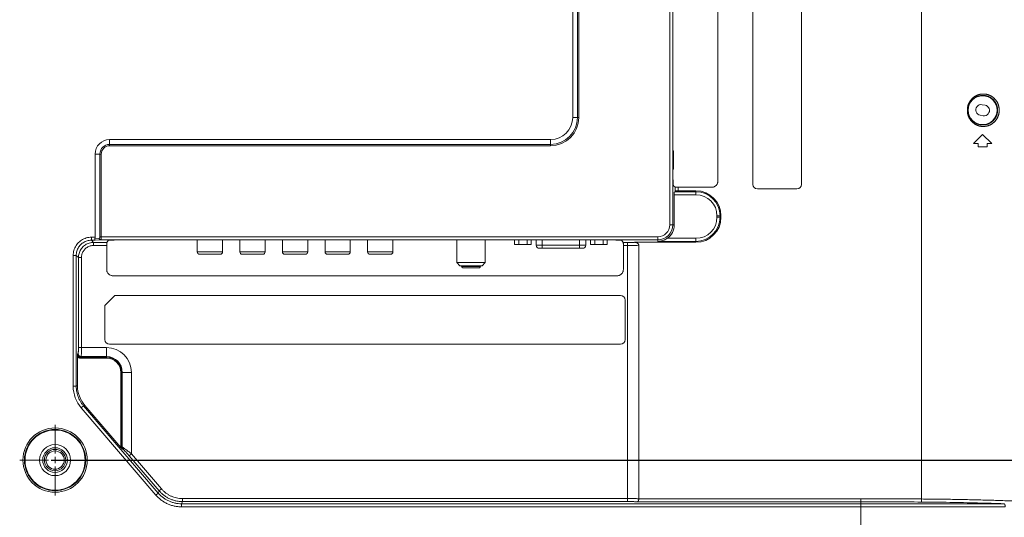
# Model space of a CAD drawing. Units: inches. Extents: x -40 to 112, y 67 to 181.
# Drawn here: x 92 to 105, y 119 to 125 of the extents above; entities that cross this region are included whole.
import ezdxf

# ---------------------------------------------------------------- set-up
doc = ezdxf.new("R2010")
doc.units = ezdxf.units.IN
doc.header["$MEASUREMENT"] = 0
doc.header["$PDMODE"] = 2
doc.header["$PDSIZE"] = 0.02460631787575188
doc.layers.get('0').update_dxf_attribs({"lineweight": 0})
doc.layers.get('Defpoints').update_dxf_attribs({"lineweight": 0})
doc.layers.add('7_ALL_FEATURES', color=7, linetype='Continuous', lineweight=0)
doc.layers.add('Layer 409', color=7, linetype='Continuous', lineweight=0)
doc.styles.add('DC_TEXTSTYLE5', font='arial.ttf', dxfattribs={"height": 0.9})
doc.dimstyles.get("Standard").update_dxf_attribs({"dimtxt": 0.18, "dimasz": 0.18, "dimexe": 0.18, "dimexo": 0.0625, "dimgap": 0.09, "dimtad": 0, "dimtih": 1, "dimtoh": 1, "dimdec": 4, "dimzin": 0, "dimdsep": 46, "dimtxsty": 'Standard', "dimcen": 0.09, "dimadec": 0, "dimazin": 0, "dimtfac": 1, "dimtdec": 4, "dimtofl": 0, "dimtmove": 0, "dimatfit": 3, "dimfxl": 1, "dimtolj": 1, "dimtzin": 0, "dimarcsym": 0})

# ---------------------------------------------------------------- blocks, each defined once
blk = doc.blocks.new('*D44')
at = {"layer": 'Defpoints', "color": 0}
for p in [(92.11428996368734, 119.4477439991), (107.6305882179525, 119.4477439991), (99.10084924233541, 114.0732517141385)]:
    blk.add_point(p, dxfattribs=at)
at = {"layer": 'Layer 409', "color": 0, "lineweight": -2, "ltscale": 0.157480434404812}
for p, q in [((92.17678996368734, 119.4477439991), (107.7305882179524, 119.4477439991)), ((107.6305882179525, 118.5477439990999), (107.6305882179525, 118.0277978566192)), ((107.6305882179525, 114.9732517141385), (107.6305882179525, 115.4931978566192)), ((99.16334924233541, 114.0732517141385), (107.7305882179524, 114.0732517141385))]:
    blk.add_line(p, q, dxfattribs=at)
at = {"layer": 'Layer 409', "color": 0}
for points in [[(107.7805882179525, 118.5477439990999), (107.4805882179524, 118.5477439990999), (107.6305882179525, 119.4477439991)], [(107.4805882179524, 114.9732517141385), (107.7805882179525, 114.9732517141385), (107.6305882179525, 114.0732517141385)]]:
    blk.add_solid(points, dxfattribs=at)
at = {"layer": 'Layer 409', "color": 0, "lineweight": 0, "insert": (107.6305882179525, 116.7604978566192), "char_height": 0.9, "attachment_point": 5, "rotation": 90, "style": 'DC_TEXTSTYLE5'}
blk.add_mtext('\\A1;5.37', dxfattribs=at)

msp = doc.modelspace()

# ---------------------------------------------------------------- linework, layer by layer
at = {"color": 7, "linetype": 'Continuous', "lineweight": 0, "ltscale": 0.00984252715030075}
for p, q in [((103.4443449216857, 118.9443309085075), (103.444343884929, 135.3921093642679)), ((100.1842627198537, 122.4910512335176), (100.1842627198537, 135.1463497127879)), ((100.2235788730911, 122.4910512335176), (100.2235788347525, 135.1400718976641)), ((98.92733803017548, 135.0225568012805), (98.92733803017548, 123.88081606714)), ((98.98984647286973, 123.88081606714), (98.98984647286973, 135.0225568012805)), ((99.00689422997314, 123.88081606714), (99.00689422997314, 135.0225568012805)), ((100.8065540542288, 123.0567454890758), (100.8065540542288, 131.4765453246112)), ((101.2593103031427, 131.4477509402913), (101.2593103031427, 123.0146736779136)), ((101.8892320407619, 123.0146736779136), (101.8892320407619, 131.5186171357734)), ((104.2646019674402, 124.0399635974943), (104.225781227295, 124.0465176485835)), ((98.92733803017548, 123.88081606714), (99.00689422997314, 123.88081606714)), ((104.202842048479, 123.9106450580715), (104.2416627886321, 123.9040910069824)), ((104.2337220079636, 123.6603434589733), (104.11561168216, 123.5422331331697)), ((104.3518323337672, 123.5422331331697), (104.2337220079636, 123.6603434589733)), ((92.93253233398823, 123.5151199183295), (92.93253233398823, 123.5946761181272)), ((98.64119808116267, 123.5946761181272), (92.93253233398823, 123.5946761181272)), ((92.93253233398823, 123.532167675433), (98.64119808116267, 123.532167675433)), ((92.93253233398823, 123.5151199183295), (98.64119808116267, 123.5151199183295)), ((98.64119808116267, 123.5946761181272), (98.64119808116267, 123.5151199183295)), ((104.1746668450618, 123.5422331331697), (104.11561168216, 123.5422331331697)), ((104.1746668450618, 123.5028630245685), (104.1746668450618, 123.5422331331697)), ((104.2927771708654, 123.5028630245685), (104.1746668450618, 123.5028630245685)), ((104.3518323337672, 123.5422331331697), (104.2927771708654, 123.5422331331697)), ((104.2927771708654, 123.5028630245685), (104.2927771708654, 123.5422331331697)), ((92.7462309797866, 123.4083747639256), (92.82578717958427, 123.4083747639256)), ((92.7462309797866, 123.4083747639256), (92.7462309797866, 122.3315615285652)), ((92.80873942248085, 122.337751428449), (92.80873942248085, 123.4083747639256)), ((92.82578717958427, 122.3377533463796), (92.82578717958427, 123.4083747639256)), ((100.2545380120767, 122.9793561194963), (100.2317960414496, 122.9945097307537)), ((100.5230892723002, 122.8813133055196), (100.2420502275263, 122.8813133055196)), ((100.2420502275263, 122.4910512335176), (100.2420502275263, 122.8813133055196)), ((100.5230892723002, 122.9206294587571), (100.2440055427101, 122.9206294587571)), ((100.2545380120767, 122.9311619281157), (100.2545380120767, 122.9793561194963)), ((100.2938541653141, 122.9780532382877), (100.7278618034407, 122.9780532382877)), ((100.2938541653141, 122.9331172432996), (100.2938541653141, 122.9780532382877)), ((100.5230892723002, 122.9331172432996), (100.2938541653141, 122.9331172432996)), ((100.5230892723002, 122.8813133055196), (100.5230892723002, 122.9331172432996)), ((101.3183654660445, 122.9556185150118), (101.8301768778601, 122.9556185150118)), ((100.7952410184986, 122.6091615593212), (100.8470449562785, 122.6091615593212)), ((100.7952410184986, 122.5894765050206), (100.7952410184986, 122.6091615593212)), ((100.8345571717282, 122.5894765050206), (100.8345571717282, 122.6091615593212)), ((100.8470449562785, 122.5894765050206), (100.8470449562785, 122.6091615593212)), ((100.1842627198537, 122.4910512335176), (100.2420502275263, 122.4910512335176)), ((100.7952410184986, 122.5894765050206), (100.8470449562785, 122.5894765050206)), ((92.74682578689917, 122.2922453753277), (92.69799270115993, 122.2922453753277)), ((92.69799270115993, 122.2922453753277), (92.72627406977585, 122.26396852629)), ((92.69799722073819, 122.3315615285652), (92.7462309797866, 122.3315615285652)), ((92.69799722073819, 122.3315615285652), (92.69799722073819, 122.2922453753277)), ((92.89721477557099, 122.26396852629), (92.72627406977585, 122.26396852629)), ((92.72627406977585, 122.26396852629), (92.72627406977585, 122.2246523730526)), ((92.89591189436233, 122.2246523730526), (92.72627406977585, 122.2246523730526)), ((92.74359459699171, 122.3131576223228), (92.79796905819373, 122.3180933518303)), ((92.74682578689917, 122.2922453753277), (92.81501686565154, 122.2984352797864)), ((92.80873942248085, 122.337751428449), (100.0309629147851, 122.337751428449)), ((92.81501686565154, 122.2984352797864), (100.0309629147851, 122.2984352752115)), ((92.89591189436233, 122.2246523730526), (92.89591189436233, 121.9122626706656)), ((92.89721477557099, 122.26396852629), (92.91470560545143, 122.2902181068452)), ((98.17582187640137, 122.2942006905116), (98.17582187640137, 122.2371140330398)), ((98.39039631242524, 122.2371140330398), (98.17582187640137, 122.2371140330398)), ((98.22946548541127, 122.2942006905116), (98.22946548541127, 122.2371140330398)), ((98.3367527034232, 122.2942006905116), (98.3367527034232, 122.2371140330398)), ((98.39039631242524, 122.2942006905116), (98.39039631242524, 122.2371140330398)), ((98.45419006530695, 122.2942006905116), (98.45419006530695, 122.2272715058895)), ((99.09592283550657, 122.2272715058895), (98.45419006530695, 122.2272715058895)), ((98.53293028250935, 122.1879013972883), (98.53293028250935, 122.2942006905116)), ((99.01718261830416, 122.1879013972883), (99.01718261830416, 122.2942006905116)), ((99.09592283550657, 122.2942006905116), (99.09592283550657, 122.2272715058895)), ((99.15971658838828, 122.2942006905116), (99.15971658838828, 122.2371140330398)), ((99.37429102440423, 122.2371140330398), (99.15971658838828, 122.2371140330398)), ((99.21336019739029, 122.2942006905116), (99.21336019739029, 122.2371140330398)), ((99.32064741540222, 122.2942006905116), (99.32064741540222, 122.2371140330398)), ((99.37429102440423, 122.2942006905116), (99.37429102440423, 122.2371140330398)), ((99.58202813740753, 122.26396852629), (99.5645373075271, 122.2902181068452)), ((99.63504418952414, 122.26396852629), (99.58202813740753, 122.26396852629)), ((99.63504418952414, 122.2246523730526), (99.58333101861624, 122.2246523730526)), ((99.58333101861624, 122.2246523730526), (99.58333101861624, 121.9122626706656)), ((99.63504418952414, 118.9110444390088), (99.63504418952414, 122.26396852629)), ((99.72697695733899, 122.2655208210422), (100.5230892723002, 122.2655208210422)), ((99.78293116767622, 122.2274589817955), (99.78293119914083, 118.9468529823102)), ((100.0309629147851, 122.2780086055925), (100.0309629147851, 122.337751428449)), ((100.0309629147851, 122.2780086055925), (100.5230892723002, 122.2780086055925)), ((100.1508668996736, 122.3173247588221), (100.5230892723002, 122.3173247588221)), ((100.5230892723002, 122.3173247588221), (100.5230892723002, 122.2655208210422)), ((92.46210030132139, 122.0956646091484), (92.50141645455882, 122.0956646091484)), ((92.46210030132139, 120.4049293106504), (92.46210030132139, 122.0956646091484)), ((92.50141645455882, 120.4049302239976), (92.50141645455882, 122.0956648890777)), ((92.50141645455882, 122.0956648890777), (92.52969330359653, 122.0673877601107)), ((99.05655272114156, 122.1879013972883), (98.49356017967979, 122.1879013972883)), ((92.52969330359653, 122.0673877601107), (92.5690094568261, 122.0673877601107)), ((92.52969330359653, 122.0673877601107), (92.52969330359653, 120.9043581332632)), ((92.5690094568261, 122.0673877601107), (92.5690094568261, 120.9043581332632)), ((92.97460414515038, 121.8335704198775), (99.50463876782814, 121.8335704198775)), ((93.00311873472273, 121.5776647139697), (92.87347717108642, 121.4480231503333)), ((99.54671057899033, 121.5776647139697), (93.00311873472273, 121.5776647139697)), ((99.60576574189214, 121.0067981392522), (99.60576574189214, 121.5186095510679)), ((92.87347717108642, 121.4480231503333), (92.87347717108642, 121.0067981392522)), ((92.93253233398823, 120.9477429763504), (99.54671057899033, 120.9477429763504)), ((92.52578267322096, 120.8257258267883), (92.51841108072432, 120.8183534351336)), ((92.52969330359653, 120.9043581332632), (92.89316222538703, 120.9043581332632)), ((92.89316222538703, 120.7672432579507), (92.89316222538703, 120.9043581332632)), ((92.51782450903535, 120.4109990450494), (92.51782450903535, 120.7863967700293)), ((92.5650988723876, 120.7864097194879), (92.5577266649141, 120.7790381039204)), ((92.5577266649141, 120.7790381039204), (92.89316222538703, 120.7790381039204)), ((92.55772725682795, 120.7790381039204), (92.55772725682795, 120.7672432579507)), ((92.55772725682795, 120.7672432579507), (92.89316222538703, 120.7672432579507)), ((92.89316222538703, 120.7864096735509), (92.5650988723876, 120.7864097194879)), ((93.07880451697854, 120.5816009663592), (93.215919392291, 120.5816009663592)), ((93.07880451697854, 120.5816009663592), (93.07880451697854, 119.6110824524548)), ((93.0905993629482, 120.5816009663592), (93.0905993629482, 119.612766572614)), ((93.09797093257869, 119.6154940673363), (93.09797093257869, 120.5816009663592)), ((93.21592233141921, 119.5297619858938), (93.215919392291, 120.5816009663592)), ((92.46210030132139, 120.4049293106504), (92.50141645455882, 120.4049293106504)), ((92.50141645455882, 120.4049302239976), (92.51782450903535, 120.4109990450494)), ((92.56621644875493, 120.1234765636573), (92.59606749767948, 120.1490631770167)), ((93.53393089588688, 118.9944763753366), (92.56621644875493, 120.1234765636573)), ((92.59606982062614, 120.1490604669123), (92.61247555215601, 120.1551329114157)), ((93.56378086745632, 119.0200642456183), (92.59606982062614, 120.1490604669123)), ((93.07880451697854, 119.6110824524548), (92.61247555215601, 120.1551329114157)), ((93.0905993629482, 119.6127671462523), (93.07880451697854, 119.6127671462523)), ((93.0905993629482, 119.612766572614), (93.09797093257869, 119.6154940673363)), ((93.10006088728981, 119.5871844814313), (93.10743603689153, 119.5899074539769)), ((93.1860683433664, 119.5041788015212), (93.215919392291, 119.5297654148806)), ((93.1860683433664, 119.5041788015212), (93.57678745517971, 119.0483398377338)), ((93.21592233141921, 119.5297619858938), (93.6066385041043, 119.0739264510932)), ((93.56378086745632, 119.0200642456183), (93.57678745517971, 119.0483398377338)), ((93.57678745517971, 119.0483398377338), (93.6066385041043, 119.0739264510932)), ((93.53393089588688, 118.9944763753366), (93.56378194481147, 119.0200629886961)), ((93.8622968030528, 118.8827675899711), (93.87529794441772, 118.9110444390088)), ((93.87529794441772, 118.9503605922462), (99.63504418952414, 118.9503605922462)), ((93.87529794441772, 118.9110444390088), (93.87529794441772, 118.9503605922462)), ((93.87529794441772, 118.9110444390088), (99.63504418952414, 118.9110444390088)), ((102.6589195766649, 118.9075368290728), (99.76388734372024, 118.9075368290728)), ((102.6589176639154, 118.9468529823102), (99.78293119914083, 118.9468529823102)), ((102.6589195766649, 118.9075368290728), (102.658912993715, 118.8827675899711)), ((102.6589176639154, 118.9468529823102), (102.6589176639154, 118.9075368290728)), ((103.4443513305094, 118.9443308741689), (103.4440983725065, 118.9050155329085)), ((93.8622924340495, 118.8434514367337), (93.86229243405737, 118.8827675899711)), ((102.658912004297, 118.8434514367337), (93.8622924340495, 118.8434514367337)), ((102.658912993715, 118.8827675899711), (93.8622968030528, 118.8827675899711)), ((104.5248900958609, 118.8435377140353), (102.658912004297, 118.8434514367337)), ((102.6589176639154, 116.1504952432938), (102.6589176639154, 118.8827675899711))]:
    msp.add_line(p, q, dxfattribs=at)
at = {"color": 7, "linetype": 'Continuous', "lineweight": 0, "ltscale": 0.157480434404812}
for p, q in [((92.22780739002667, 119.9058164103371), (92.22780739002667, 119.5310281244068)), ((91.76973281833419, 119.4477418386446), (92.1445211042644, 119.4477418386446)), ((92.18616424714556, 119.4477418386446), (92.26945053290783, 119.4477418386446)), ((92.22780739002667, 119.4060986957634), (92.22780739002667, 119.4893849815257)), ((92.31109367578895, 119.4477418386446), (92.68588196171919, 119.4477418386446)), ((92.22780739002667, 119.3644555528823), (92.22780739002667, 118.9896672669521))]:
    msp.add_line(p, q, dxfattribs=at)
at = {"color": 7, "linetype": 'Continuous', "lineweight": 0, "ltscale": 0.00984252715030075}
for centre, radius in [((104.2337220079636, 123.9753043277829), 0.1870080158557101), ((92.22780739002667, 119.4477418386446), 0.4164314288113786), ((92.22780739002667, 119.4477418386446), 0.3959740984762021), ((92.22780739002667, 119.4477418386446), 0.3891549337135274), ((92.22780739002667, 119.4477418386446), 0.2013892030154096), ((92.22780739002667, 119.4477418386446), 0.1599592323164245)]:
    msp.add_circle(centre, radius, dxfattribs=at)
for centre, radius, start, end in [((104.214311637887, 123.9785813533314), 0.06889769005210553, 80.41719855388457, 260.4171985539078), ((104.2531323780322, 123.9720273022423), 0.06889769005209151, 260.4171985538826, 80.41719855390788), ((98.64119808116267, 123.88081606714), 0.3656960548970432, 270, 0), ((98.64119808116267, 123.88081606714), 0.3486483692109772, 270, 0), ((98.64119808116267, 123.88081606714), 0.2861399490128065, 270, 0), ((92.93253233398823, 123.4083747639256), 0.1863013542016319, 90, 180), ((92.93253233398823, 123.4083747639256), 0.1237928347592856, 90, 180), ((92.93253233398823, 123.4083747639256), 0.1067449233958939, 90, 180), ((101.3183654660445, 123.0146736779136), 0.05905516290179946, 180, 270), ((101.8301768778601, 123.0146736779136), 0.05905516290179946, 270, 0), ((100.5230892723002, 122.6091615593212), 0.3239556839783688, 0, 90), ((100.5230892723002, 122.6091615593212), 0.3114678991366873, 0, 90), ((100.5230892723002, 122.6091615593212), 0.272151665127538, 0, 90), ((100.0309629147851, 122.4910512335176), 0.1926159577154749, 270, 0), ((100.0309629147851, 122.4910512335176), 0.1532996631865871, 270, 0), ((100.0309629147851, 122.4910512335176), 0.2110873127411805, 304.6129849346976, 0), ((100.5230892723002, 122.5894765050206), 0.323955683978383, 270, 0), ((100.5230892723002, 122.5894765050206), 0.3114678991366873, 270, 0), ((100.5230892723002, 122.5894765050206), 0.272151665127538, 270, 0), ((98.49356017390815, 122.2272715058895), 0.03937010860120438, 180, 270.0000000453953), ((99.05655272690537, 122.2272715058895), 0.03937010860120438, 269.9999999832688, 0), ((99.54671057899033, 121.5186095510679), 0.05905516290181367, 0, 90), ((92.93253233398823, 121.0067981392522), 0.05905516290181367, 180, 270), ((99.54671057899033, 121.0067981392522), 0.05905516290179946, 270, 0), ((92.89316222538703, 120.5816009663592), 0.3227569432108908, 0, 90), ((92.89316222538703, 120.5816009663592), 0.2048087066010851, 0, 90), ((92.89316222538703, 120.5816009663592), 0.1974371372382961, 0, 90), ((92.89316222538703, 120.5816009663592), 0.185642188567769, 0, 90), ((92.89454012363683, 120.4049153041201), 0.43243957019716, 179.9981442148978, 220.6031504307997), ((92.91095061765063, 120.4109859409529), 0.3931258819379552, 179.998090156501, 220.603204488503), ((93.12987780028301, 119.6127531964385), 0.03927841450017717, 179.9804880857879, 220.613957468819), ((93.1373982132941, 119.6155351760683), 0.03942730214066816, 180.0597392411949, 220.5415554037935), ((102.6596366374292, -3.465368705905703), 122.3729036147802, 89.63270744619943, 90.00033573250133)]:
    msp.add_arc(centre, radius, start, end, dxfattribs=at)
for points in [[(104.0356461861778, 123.9753043277829), (104.0356462175136, 123.9753122017423), (104.0358768979591, 123.9844505031374), (104.0364953013258, 123.9935773116424), (104.0375006632773, 124.0026689835225), (104.0388922229154, 124.011709693104), (104.0406683953098, 124.0206828976185), (104.0428276453491, 124.0295751552134), (104.0453682670163, 124.0383731333195), (104.0482871522932, 124.0470599152153), (104.0515798770662, 124.0556173066428), (104.0552414756702, 124.0640283416207), (104.0592669258887, 124.0722777249406), (104.0636512488125, 124.0803513273477), (104.0683898893909, 124.0882363125093), (104.0734765638238, 124.0959174555793), (104.0789028581835, 124.1033775941352), (104.0846595996444, 124.1106001452511), (104.0907377907033, 124.1175700924589), (104.0971284567787, 124.1242733844486), (104.1038236526521, 124.1306975741086), (104.1108145549624, 124.1368296263816), (104.1180893240549, 124.1426545254138), (104.1256344419509, 124.1481571224693), (104.1334339456539, 124.1533219346858), (104.1414690030003, 124.1581332987446), (104.1497178023749, 124.1625759413346), (104.1581580558238, 124.1666367678241), (104.1667734798859, 124.1703072993797), (104.1755516507722, 124.1735812225637), (104.1844778523299, 124.1764515100399), (104.193532903505, 124.1789103615269), (104.2026947960603, 124.1809505468224), (104.211944152367, 124.1825668086625), (104.2212642192785, 124.1837551502016), (104.2306376723171, 124.1845119838229), (104.2400468754143, 124.1848342265948), (104.2494749353841, 124.1847192865234), (104.2588976220113, 124.184165544001), (104.2682840319258, 124.1831740025876), (104.277614102963, 124.1817467919933), (104.2868724795128, 124.1798860077709), (104.2960386665989, 124.1775952873878), (104.3050926506157, 124.174879274627), (104.3140143597369, 124.1717437652724), (104.3227839661916, 124.168195618282), (104.3313792612226, 124.1642440256628), (104.3397779066715, 124.1599001791949), (104.3479618272882, 124.1551749193432), (104.3559145029027, 124.150079511888), (104.3636211464803, 124.1446252774598), (104.3710681880499, 124.1388235506499), (104.3782408170728, 124.1326875084683), (104.385121296197, 124.1262345289361), (104.3916930809295, 124.1194834514298), (104.3979433018984, 124.1124517297421), (104.4038618283087, 124.1051553601293), (104.4094409524931, 124.0976082584208), (104.4146732038946, 124.089824468895), (104.4195497479162, 124.0818209675569), (104.4240604449516, 124.073619072832), (104.4281967436952, 124.065240581737), (104.431952862985, 124.0567047934283), (104.435325972945, 124.0480258911526), (104.4383141068413, 124.0392154009032), (104.4409143981206, 124.0302865540207), (104.4431220972518, 124.0212607963403), (104.4449332996413, 124.0121628758414), (104.4463479258087, 124.0030031390515), (104.4473654505333, 123.9937893120631), (104.4479834344508, 123.9845471722422), (104.4482014852986, 123.9753122017887), (104.4482015011516, 123.9753043277829)], [(104.0450708551056, 123.9753043277829), (104.0450708533574, 123.9753122018044), (104.0452719865023, 123.9840845241905), (104.0458787867893, 123.9928452239139), (104.0468897880049, 124.0015675648918), (104.0483026017379, 124.0102328276846), (104.050113815907, 124.0188218228684), (104.0523198806038, 124.0273185567302), (104.0549168978256, 124.0357073654708), (104.057899325686, 124.0439694239421), (104.0612600911327, 124.0520849928376), (104.0649914322306, 124.0600358203091), (104.0690854190444, 124.0678055570053), (104.0735340902139, 124.0753792593324), (104.0783298601978, 124.0827434851385), (104.0834633556268, 124.0898828530574), (104.0889230392954, 124.0967805158953), (104.0946966183831, 124.1034205372938), (104.1007720177313, 124.1097887798956), (104.1071372513701, 124.1158723161397), (104.1137814232442, 124.1216599754113), (104.1206928439824, 124.1271403314814), (104.1278569588964, 124.1323004778362), (104.1352577243994, 124.1371277208439), (104.1428768823358, 124.14160944807), (104.1506935383905, 124.1457333820482), (104.1586841568842, 124.1494881058331), (104.1668250976258, 124.152864530646), (104.1750988481059, 124.1558577940265), (104.1834919004324, 124.1584649414134), (104.1919888113732, 124.1606825089222), (104.2005701543858, 124.1625066260931), (104.2092141436349, 124.1639341764514), (104.2179018007675, 124.16496380313), (104.2266168908816, 124.1655952315302), (104.2353428893819, 124.1658286318096), (104.2440632312716, 124.1656646871026), (104.2527622850113, 124.1651045317407), (104.261417944411, 124.1641505379935), (104.2700023674102, 124.1628077003215), (104.278498018224, 124.1610814067759), (104.2868919044252, 124.1589766856047), (104.295166581276, 124.1565000838916), (104.3033052989845, 124.1536588985398), (104.3112915003646, 124.1504613121146), (104.3191090916641, 124.1469163265045), (104.3267401220189, 124.1430350157575), (104.3341667954156, 124.1388300231272), (104.3413753218437, 124.1343132227171), (104.348353436845, 124.1294965079299), (104.3550904922147, 124.1243914128374), (104.3615769665282, 124.1190091542039), (104.367802328691, 124.11336239211), (104.3737535880316, 124.1074673260088), (104.37941886736, 124.1013411052521), (104.3847895053705, 124.0949992602451), (104.3898591946409, 124.0884557181482), (104.3946236688373, 124.0817222979859), (104.3990787927124, 124.0748107132004), (104.4032191961362, 124.0677350517314), (104.4070383501038, 124.0605129980489), (104.4105310218632, 124.0531623929619), (104.4136942414356, 124.0456986516316), (104.4165274175215, 124.038132535515), (104.4190305597901, 124.0304723659333), (104.4212027951227, 124.0227278312483), (104.4230415433677, 124.014915594693), (104.4245448054922, 124.0070550031168), (104.4257136486858, 123.9991528251311), (104.4265486503664, 123.9912134914637), (104.4270487046433, 123.98325688761), (104.4272142882543, 123.9753122018046), (104.4272142872177, 123.9753043277829)], [(104.4482015011516, 123.9753043277829), (104.4482015170031, 123.9752964537771), (104.4480198259745, 123.9660432628689), (104.447437076375, 123.9567924410887), (104.4464537985268, 123.9475709127086), (104.4450711397064, 123.9383947569771), (104.443290096521, 123.9292777106841), (104.441111682538, 123.9202339571161), (104.4385383944917, 123.9112825185786), (104.435573039345, 123.9024406552424), (104.4322185134778, 123.8937242605919), (104.4284781404755, 123.8851493436236), (104.4243562356169, 123.8767330628227), (104.4198583075439, 123.8684935665418), (104.414990967923, 123.8604493597319), (104.4097620542957, 123.8526191951788), (104.4041807358026, 123.845021947755), (104.3982573694436, 123.8376761954512), (104.3920028348101, 123.8305993788711), (104.3854276825396, 123.8238071652312), (104.3785428934987, 123.8173146356848), (104.3713603225628, 123.8111366358493), (104.3638951819007, 123.8052895112019), (104.3561652610221, 123.7997897103218), (104.3481894691695, 123.7946523677166), (104.3399842221587, 123.7898892862772), (104.3315644565521, 123.7855104467827), (104.322945463881, 123.7815253720751), (104.3141486166655, 123.7779452957377), (104.3051978630105, 123.7747804919593), (104.2961157247991, 123.7720386743364), (104.2869229376456, 123.7697254561174), (104.2776382052254, 123.7678448530611), (104.2682801315134, 123.7664000792802), (104.2588647085926, 123.7653933883119), (104.2494098590592, 123.7648268707641), (104.239954229407, 123.764701821315), (104.2305182554234, 123.7650161370416), (104.2211168024108, 123.7657673425168), (104.2117659963184, 123.7669528249199), (104.2024827503483, 123.7685695660911), (104.1932886398866, 123.7706129652944), (104.1842070615654, 123.7730764940685), (104.1752602249055, 123.775952181226), (104.1664647168486, 123.7792325416747), (104.1578331927664, 123.7829111596774), (104.1493771624944, 123.7869821854659), (104.1411114276582, 123.7914381525071), (104.1330549435634, 123.7962685424149), (104.1252306181485, 123.8014585153749), (104.1176599734615, 123.8069915028235), (104.1103593018454, 123.8128524994342), (104.1033426263188, 123.8190267327708), (104.0966229868285, 123.8254988745379), (104.0902125980215, 123.8322529357867), (104.0841213722282, 123.839274053238), (104.0783566527535, 123.8465496684177), (104.07292737873, 123.8540647360626), (104.0678432264644, 123.8618018237892), (104.0631129532389, 123.8697429362453), (104.0587430994835, 123.8778719594976), (104.0547386106273, 123.8861746297319), (104.0511036552168, 123.8946377812533), (104.0478428733656, 123.9032466094443), (104.044961401314, 123.9119832874802), (104.0424636736636, 123.9208288853783), (104.0403527655271, 123.9297656247708), (104.0386303737011, 123.9387787677802), (104.0372977145643, 123.9478544226795), (104.0363558408105, 123.9569775993866), (104.0358052983772, 123.9661329349291), (104.0356461548455, 123.9752964538235), (104.0356461861778, 123.9753043277829)], [(104.4272142872177, 123.9753043277829), (104.4272142861852, 123.9752964537613), (104.4270460518617, 123.967338207859), (104.4265432629371, 123.9593803790043), (104.4257060476407, 123.9514446127648), (104.4245346592561, 123.9435422335821), (104.4230290759725, 123.9356826559122), (104.4211891783092, 123.9278757716523), (104.419015973842, 123.9201357499156), (104.4165105656032, 123.9124753725385), (104.4136739617037, 123.9049063885299), (104.4105073812862, 123.8974408019384), (104.4070127437694, 123.8900917897659), (104.4031928771084, 123.8828735702203), (104.3990514646129, 123.8758008577456), (104.39459315557, 123.8688887880621), (104.3898236685273, 123.8621528263153), (104.3847496849544, 123.8556084128003), (104.3793782922033, 123.8492702238749), (104.3737162575229, 123.8431515940609), (104.3677706842575, 123.8372655700059), (104.3615493781294, 123.8316252932713), (104.3550630336191, 123.8262456434272), (104.3483246441539, 123.8211419704538), (104.3413482839649, 123.8163287976693), (104.3341459602345, 123.8118178963503), (104.32672848264, 123.8076196158353), (104.3191070734578, 123.8037441407384), (104.3112984792045, 123.8002036562263), (104.3033219542491, 123.7970098737252), (104.2951957370068, 123.7941724320534), (104.2869367207584, 123.7916992313507), (104.2785602108618, 123.7895968268979), (104.2700816529035, 123.7878712025733), (104.2615143456652, 123.7865274947667), (104.2528735596311, 123.7855709043089), (104.2441938947251, 123.7850070258025), (104.2354937024176, 123.7848376214614), (104.2267864574197, 123.785063801625), (104.2180869968844, 123.7856865618139), (104.2094111099812, 123.7867065510758), (104.2007792088908, 123.788123184851), (104.1922137476776, 123.7899341703427), (104.1837364163896, 123.7921357789968), (104.1753638935904, 123.7947243865035), (104.1671093560855, 123.7976970936007), (104.1589851319235, 123.8010514721371), (104.1510069769905, 123.8047837214088), (104.1431949419629, 123.808887256159), (104.1355732641978, 123.813351443167), (104.1281651447365, 123.8181636292657), (104.1209888953644, 123.8233120149501), (104.1140608153852, 123.8287846467939), (104.1073964425116, 123.8345687600865), (104.1010106855422, 123.8406506690931), (104.0949163081797, 123.8470173689378), (104.0891235966207, 123.8536576493995), (104.083644517898, 123.8605577445936), (104.0784918588876, 123.8677013500039), (104.0736775290471, 123.8750712593891), (104.0692112165965, 123.8826516581307), (104.0651009826365, 123.89042814621), (104.0613540676056, 123.8983870693963), (104.0579781505018, 123.9065129432996), (104.054981357402, 123.9147871088588), (104.052371010367, 123.9231895240113), (104.0501528760074, 123.9317009116796), (104.0483310961375, 123.9403046043942), (104.0469091587834, 123.9489845021272), (104.0458902329082, 123.9577232231884), (104.0452768639391, 123.9665028004931), (104.0450708568554, 123.9752964537614), (104.0450708551056, 123.9753043277829)], [(100.2317960414496, 122.9945097307537), (100.2317894888434, 122.9945140969385), (100.2302605295448, 123.0012784669506), (100.2295718709673, 123.0087186967119), (100.2289704742435, 123.0185272794112), (100.2284783661301, 123.0303414911593), (100.2281135032549, 123.0437260539883), (100.2278891546044, 123.0581894686513), (100.2278134577912, 123.07319410752), (100.2278134577912, 123.0732019815418)], [(100.8065540542288, 123.0567454890758), (100.8065540542288, 123.056737615054), (100.8050415101131, 123.0413833098571), (100.8005635216537, 123.0266184381544), (100.7932936723208, 123.0130159770499), (100.7835114216414, 123.0010958374577), (100.7715912812933, 122.991313597361), (100.757988830992, 122.9840437611856), (100.7432239743445, 122.9795657807499), (100.7278696774625, 122.9780532382877), (100.7278618034407, 122.9780532382877)], [(100.2420502275263, 122.8813133055196), (100.2420502275263, 122.8813211795413), (100.2420985061456, 122.8897801653824), (100.2422411105845, 122.8978519478905), (100.2424714385859, 122.905151371608), (100.2427787929214, 122.911336189299), (100.2431488425958, 122.9161152786639), (100.243999974936, 122.9206238909829), (100.2440055427101, 122.9206294587571)], [(100.2938541653141, 122.9780532382877), (100.2938462912924, 122.9780532382877), (100.2853837124564, 122.97808543532), (100.2773094845765, 122.9781805266362), (100.2700094566538, 122.9783340795164), (100.2638258356251, 122.9785389260261), (100.2590489986398, 122.9787854871344), (100.2545445646829, 122.9793517533115), (100.2545380120767, 122.9793561194963)], [(100.2938541653141, 122.9331172432996), (100.2938462912924, 122.9331172432996), (100.2853873054513, 122.9330689646881), (100.2773155229354, 122.9329263602493), (100.2700160992179, 122.9326960322478), (100.2638312815269, 122.9323886779123), (100.2590521921619, 122.9320186282301), (100.2545435798508, 122.9311674958899), (100.2545380120767, 122.9311619281157)], [(92.46210030132139, 122.0956646091484), (92.46210030129969, 122.0956724831701), (92.46444078870284, 122.1288508408231), (92.4715238291539, 122.1617383195625), (92.4833084008008, 122.1935011280631), (92.49948093286245, 122.2231820332366), (92.51963847234819, 122.2501348391992), (92.54338409459473, 122.2738995426019), (92.57030255264938, 122.2940670582448), (92.59993561363699, 122.3102508839607), (92.63168577186026, 122.3220687447668), (92.6646881781278, 122.3292036159972), (92.69798934671645, 122.3315615289218), (92.69799722073819, 122.3315615285652)], [(92.5014164544722, 122.0956648891643), (92.50141645016579, 122.0956727631849), (92.50335705143226, 122.1233640861576), (92.50925078650094, 122.1507777227217), (92.51906440428284, 122.1772511575096), (92.53253593242187, 122.2019861848925), (92.54932992032492, 122.2244448041786), (92.5691158195288, 122.2442442193455), (92.59154783214123, 122.2610438076859), (92.61624443632958, 122.2745217135305), (92.64270776623587, 122.2843596549608), (92.67021674543129, 122.2902933081069), (92.69798482576937, 122.2922453810417), (92.69799269978985, 122.2922453766506)], [(92.72627406977585, 122.26396852629), (92.72626619575533, 122.2639685219261), (92.69826895886555, 122.2619519727212), (92.67085047880174, 122.2559765191102), (92.64456997408922, 122.2461652954876), (92.61996310723669, 122.2327210428811), (92.59752280212189, 122.2159153904337), (92.57770301827817, 122.1960889184747), (92.5609049036318, 122.1736428931666), (92.54746892960635, 122.1490314270507), (92.53766476674498, 122.1227414242838), (92.53170891039302, 122.0953863059688), (92.52969330791517, 122.0673956341312), (92.52969330359653, 122.0673877601107)], [(92.72627406977585, 122.2246523730526), (92.72626619575415, 122.2246523729366), (92.70389554710165, 122.2230557915582), (92.68194642011531, 122.2182886451078), (92.66090763310288, 122.2104489835475), (92.64120800257862, 122.1996971651563), (92.62324238678691, 122.1862491904525), (92.60737662672958, 122.1703778564697), (92.59393585350367, 122.1524089145967), (92.5831912582597, 122.1327068118816), (92.57535743193219, 122.111661531817), (92.57060567166668, 122.0897637231609), (92.56900945684912, 122.0673956341324), (92.5690094568261, 122.0673877601107)], [(92.74682578689917, 122.2922453753277), (92.74681809416984, 122.2922470552484), (92.7435787129403, 122.2957436897134), (92.74255925660802, 122.2992116631784), (92.74216149495987, 122.303444251554), (92.74247917931892, 122.3081641693623), (92.74359229783424, 122.3131500914468), (92.74359459699171, 122.3131576223228)], [(92.7462309797866, 122.3315615285652), (92.7462309797866, 122.3315536545435), (92.74593980099881, 122.3252800313756), (92.74506419661029, 122.3191098563887), (92.7435968961492, 122.3131651531988), (92.74359459699171, 122.3131576223228)], [(92.79796905819373, 122.3180933518303), (92.79797689996988, 122.3180940637043), (92.80151041637582, 122.3194162786919), (92.8039174991779, 122.3216561167766), (92.80573508414702, 122.3244176081231), (92.80736485850915, 122.3283671514809), (92.8083045534817, 122.3323582100907), (92.80873942220178, 122.3377435544273), (92.80873942248085, 122.337751428449)], [(92.79796905819373, 122.3180933518303), (92.79796923683524, 122.3180854798353), (92.79891176292448, 122.3121145604845), (92.80137926541808, 122.3067018325524), (92.80513794456813, 122.3023676355563), (92.80983193378194, 122.2995223211069), (92.81500894485771, 122.2984355127003), (92.81501681529718, 122.2984352752115)], [(92.81501684033655, 122.2984352797864), (92.81502458768249, 122.2984366865022), (92.81855814980995, 122.3010810773522), (92.82025473715974, 122.3039615288361), (92.8216117679213, 122.3072605523147), (92.8227829320537, 122.3110841527896), (92.82388128746945, 122.3159278941091), (92.82441272658117, 122.3189836732378), (92.82491539900968, 122.322629646452), (92.8253523818844, 122.3269656530557), (92.82566602868924, 122.3320176930135), (92.82578721926939, 122.3377454723579), (92.82578721996225, 122.3377533463796)], [(92.89609093657687, 122.2437289407342), (92.89609076414774, 122.2437210686006), (92.89603918264784, 122.2411970499556), (92.89594409136313, 122.233122822115), (92.89591189436233, 122.2246602470743), (92.89591189436233, 122.2246523730526)], [(92.89721477557099, 122.26396852629), (92.89721040938618, 122.2639619736838), (92.89664414331142, 122.2594575412702), (92.89639758211653, 122.2546807033006), (92.89619273554383, 122.2484970799648), (92.89609110900595, 122.2437368128677), (92.89609093657687, 122.2437289407342)], [(92.91470560545143, 122.2902181068452), (92.91470997163627, 122.2902246594514), (92.9214743416483, 122.2917536187579), (92.92891457141747, 122.2924422773353), (92.93872315410896, 122.2930436740592), (92.95053736586499, 122.2935357821726), (92.96392192868603, 122.2939006450478), (92.97838534335692, 122.2941249936982), (92.99338998221779, 122.2942006905116), (92.99339785623953, 122.2942006905116)], [(99.48584505673116, 122.2942006905116), (99.4858529307529, 122.2942006905116), (99.50085758232242, 122.2941249935723), (99.5153209987177, 122.2939006447485), (99.52870555617656, 122.2935357818655), (99.54051976011368, 122.2930436739962), (99.55032833712798, 122.292442277666), (99.55776856581055, 122.2917536194036), (99.56453294134229, 122.2902246594514), (99.5645373075271, 122.2902181068452)], [(99.58202813740753, 122.26396852629), (99.58203250359237, 122.2639619736838), (99.58259876966714, 122.2594575412702), (99.58284533085416, 122.2546807033006), (99.58305017743471, 122.2484970799648), (99.58315180397258, 122.2437368128677), (99.5831519764017, 122.2437289407342)], [(99.5831519764017, 122.2437289407342), (99.58315214883082, 122.2437210686006), (99.58320373032284, 122.2411970499556), (99.58329882161543, 122.233122822115), (99.58333101861624, 122.2246602470743), (99.58333101861624, 122.2246523730526)], [(99.72697695733899, 122.2655208210422), (99.72696908890221, 122.2655205245288), (99.71035401586488, 122.2649734368475), (99.69257445978904, 122.2645389720534), (99.67390768155212, 122.2642237938695), (99.65464338238168, 122.2640326939056), (99.63505206354587, 122.2639685263017), (99.63504418952414, 122.26396852629)], [(99.78293116767622, 122.2274584581967), (99.78292330260561, 122.2274580828544), (99.76310002352467, 122.226637394007), (99.74070519708219, 122.2259420538812), (99.71619606300453, 122.2253863284518), (99.69006388738093, 122.2249812979005), (99.66283190389952, 122.2247350216113), (99.63505206354587, 122.2246523730655), (99.63504418952414, 122.2246523730526)], [(99.72697695733899, 122.2655208210422), (99.72698483136074, 122.2655208210422), (99.73997371914942, 122.2647058701091), (99.75132107729934, 122.2623455943189), (99.7611087238411, 122.258551113748), (99.7691550917472, 122.2535396112855), (99.77526641361865, 122.247698156288), (99.7795290410722, 122.2413151301947), (99.78207942883336, 122.2345090205915), (99.78293116769001, 122.2274668558172), (99.78293116767622, 122.2274589817955)], [(100.0309629147851, 122.2780086055925), (100.0309707868175, 122.2780087825787), (100.0541921809471, 122.2797978514378), (100.0751051605334, 122.2836107761093), (100.0939171204395, 122.2889045193371), (100.1107115308469, 122.2952239205002), (100.1256276095618, 122.3022039909677), (100.1389414287544, 122.309625449762), (100.1508604192934, 122.3173202861394), (100.1508668996736, 122.3173247588221)], [(92.97460414515038, 121.8335704198775), (92.97459627112868, 121.8335704198775), (92.95924196593171, 121.8350829639932), (92.94447709422906, 121.8395609524526), (92.93087463311674, 121.8468308017855), (92.9189544935245, 121.8566130524649), (92.90917225343566, 121.868533192813), (92.9019024172603, 121.8821356431065), (92.89742443682452, 121.8969004997618), (92.89591189436233, 121.9122547966438), (92.89591189436233, 121.9122626706656)], [(99.58333101861624, 121.9122626706656), (99.58333101861624, 121.9122547966438), (99.58181847615404, 121.8969004997618), (99.57734049571826, 121.8821356431065), (99.57007065954288, 121.868533192813), (99.5602884194462, 121.8566130524649), (99.54836827985395, 121.8468308017855), (99.53476581874948, 121.8395609524526), (99.52000094704682, 121.8350829639932), (99.50464664184989, 121.8335704198775), (99.50463876782814, 121.8335704198775)], [(92.51782450903535, 120.7863967700293), (92.51782450902955, 120.786404644051), (92.51784974762928, 120.7920288996082), (92.51792508363917, 120.7980858920054), (92.51804816291364, 120.8045011972255), (92.51821349578707, 120.8112504067855), (92.51841085529321, 120.8183455643396), (92.51841108072432, 120.8183534351336)], [(92.51841110323616, 120.8183534576375), (92.51841109679049, 120.8183455836185), (92.51916198518364, 120.8106642653567), (92.5213941448058, 120.8032851199803), (92.52502214670713, 120.7964880486517), (92.529904990513, 120.7905353278612), (92.53585778141381, 120.785651328771), (92.54265354486739, 120.7820230373104), (92.55003257347208, 120.7797899160339), (92.55771879062735, 120.7790380971527), (92.55772666464637, 120.7790381036606)], [(92.52969330359653, 120.9043581332632), (92.52969330362697, 120.9043502592415), (92.52964598180473, 120.8924678291818), (92.5295048966977, 120.8808381446445), (92.52927313751407, 120.8697422144727), (92.5289560864232, 120.8594430498736), (92.52856096190301, 120.850175794884), (92.52809681788956, 120.8421544822962), (92.52757431777674, 120.8355646316287), (92.52700546316416, 120.8305588043753), (92.5257882419198, 120.8257313936376), (92.52578267322096, 120.8257258267883)], [(92.52578267322096, 120.8257258267883), (92.52578269478825, 120.8257179527962), (92.52678891296841, 120.8169921260066), (92.52970950609698, 120.8086948498551), (92.53439851003142, 120.801248614727), (92.54062161439712, 120.7950255103692), (92.5480678495252, 120.7903365064269), (92.55636512567669, 120.7874159132983), (92.56509095246624, 120.7864096951182), (92.56509882645844, 120.7864096735509)], [(92.5690094568261, 120.9043581332632), (92.56900945685818, 120.9043502592415), (92.56896206725472, 120.8865105418838), (92.56882089365945, 120.8690650939512), (92.56858904367257, 120.8524201000824), (92.56827188503831, 120.836970810026), (92.56787666029761, 120.8230705314122), (92.56741244678805, 120.8110405285397), (92.56688993450983, 120.8011589882102), (92.56632116855089, 120.7936540940928), (92.56510322385267, 120.7864162715453), (92.56509885684427, 120.7864097194879)], [(92.51782450903535, 120.7863967700293), (92.51782943036895, 120.7863906234291), (92.52414505167965, 120.779808532426), (92.5315404475802, 120.7744503673541), (92.53977636394501, 120.7704933513135), (92.54859209307243, 120.7680647348494), (92.55771938280621, 120.7672432577216), (92.55772725682795, 120.7672432579507)], [(92.59606982045291, 120.1490604668572), (92.59606469553138, 120.1490664447663), (92.57185124396575, 120.1803704462111), (92.55081125536975, 120.2141245432693), (92.53324482283355, 120.2499391141186), (92.51938774481157, 120.2873882535384), (92.50940849482528, 120.3260211967537), (92.50340819720334, 120.3653637625703), (92.5014164537232, 120.4049223499601), (92.50141645451156, 120.4049302239818)], [(93.10006088728981, 119.5871844814313), (93.10005559354954, 119.5871903103704), (93.09533797841628, 119.5923936307366), (93.09087724766287, 119.5973460616031), (93.08663743695104, 119.6021030965891), (93.08261093137739, 119.6066823073221), (93.07883850516146, 119.6110427564448), (93.07883340215791, 119.6110487530749)], [(93.09797093257869, 119.6154940673363), (93.09797859037599, 119.6154958999187), (93.10347902399259, 119.6128193640005), (93.10942698733072, 119.6089938110281), (93.11774349411098, 119.6033087037397), (93.12852998356782, 119.5956611486322), (93.14181348522564, 119.5860019843533), (93.1575510178156, 119.5743363133871), (93.17554112125585, 119.5607894461752), (93.19525105233124, 119.5457429261723), (93.2159161157346, 119.5297679882944), (93.21592233141921, 119.5297631545088)], [(93.10743603689153, 119.5899074539769), (93.10744342852246, 119.5899101676478), (93.11110903506321, 119.5872317137112), (93.11507626934782, 119.5834048964543), (93.12062374879163, 119.5777158097692), (93.12781799502778, 119.5700631158783), (93.13667682113275, 119.5603996514307), (93.14717141447844, 119.5487308814937), (93.15916653470236, 119.535182712643), (93.17230593914852, 119.5201373691922), (93.1860632190165, 119.5041847799203), (93.1860683433664, 119.5041788015212)], [(93.57678745517971, 119.0483398377338), (93.57679258034526, 119.0483338600339), (93.60604431935438, 119.0177178816969), (93.63842232199875, 118.9904202503862), (93.67354964418509, 118.9667616898671), (93.71101517303465, 118.9470196446335), (93.75038667895971, 118.9314215893225), (93.79121020969482, 118.9201476528975), (93.83300770585366, 118.9133294233088), (93.87529007039606, 118.91104444008), (93.87529794441772, 118.9110444390088)], [(93.6066385041043, 119.0739264510932), (93.60664362858533, 119.0739204728065), (93.63294259889766, 119.0463860521574), (93.66208650927017, 119.0218067539557), (93.69370891985324, 119.0005037739082), (93.72744056564241, 118.9827277851816), (93.76288849426876, 118.9686859142084), (93.79964169494025, 118.9585405952693), (93.83726979979498, 118.9524090412173), (93.87529007039599, 118.9503605924063), (93.87529794441772, 118.9503605922462)], [(93.8622924340495, 118.8434514367337), (93.86228456002775, 118.8434514369086), (93.81618106465805, 118.8459155429176), (93.77024567358123, 118.8533570633491), (93.72517908939957, 118.8657566861791), (93.6816209052439, 118.8829915592354), (93.64018227941237, 118.904838122459), (93.60142216221082, 118.9309851396293), (93.56584902233205, 118.9610335774752), (93.53393602027681, 118.9944703969718), (93.53393089588688, 118.9944763753366)], [(93.86229680297406, 118.8827675898372), (93.8622889289524, 118.8827675888899), (93.82033097136473, 118.8850073237171), (93.77858170695899, 118.8917706803194), (93.73762751345552, 118.9030388776927), (93.69804703783649, 118.9186993439723), (93.66038801267482, 118.9385523495735), (93.62515915074218, 118.9623162913851), (93.59282439234323, 118.9896292852823), (93.56378599102717, 119.0200582665155), (93.56378086742484, 119.0200642455553)], [(99.63504418952414, 118.9503605922462), (99.63505206354587, 118.9503605922333), (99.66283555170541, 118.9502779218764), (99.6900709633863, 118.9500315810282), (99.71620613544525, 118.9496264457681), (99.74071763576876, 118.9490705796536), (99.76311402099985, 118.9483750686064), (99.78292333406233, 118.9475548810429), (99.78293119913295, 118.9475545057006)], [(99.63504418952414, 118.9110444390088), (99.63505206354587, 118.9110444389971), (99.65654060158442, 118.910967183273), (99.67762255348784, 118.9107370550748), (99.6979091966542, 118.9103583252522), (99.71702006464527, 118.9098380892828), (99.73459956981344, 118.9091860079457), (99.75032000071329, 118.9084141557225), (99.76387949150147, 118.9075374146311), (99.76388734372024, 118.9075368290728)], [(99.76388734372024, 118.9075368290728), (99.76389517813958, 118.907537617801), (99.7674195879348, 118.9085036652864), (99.7708425568696, 118.9107276559574), (99.77404252513918, 118.9142302409605), (99.7769045249556, 118.9189744140628), (99.77931719876192, 118.9248542583178), (99.78117918060724, 118.9316914956138), (99.78240511114339, 118.9392405243396), (99.78293123061134, 118.9468451082885), (99.78293123059755, 118.9468529823102)], [(103.4443449216857, 118.9443309085075), (103.4443370478269, 118.944330959169), (103.1830971511434, 118.9457304249785), (102.9211530117894, 118.9465719171679), (102.6589255379371, 118.9468529823105), (102.6589176639154, 118.9468529823102)], [(104.6120972588238, 118.9191086909993), (104.6120893904618, 118.9191089894911), (104.4257028937643, 118.9256533056876), (104.2344030959526, 118.931317470653), (104.0393767191254, 118.9360483081388), (103.8418486398496, 118.9398073420765), (103.6430809665312, 118.9425709581176), (103.4443527955486, 118.9443308810776), (103.4443449216857, 118.9443309310824)], [(104.5141202523852, 118.8828490247179), (104.5141123783635, 118.8828490239261), (104.1513359662557, 118.8828147916683), (103.7824792948433, 118.8827884897665), (103.4094841802606, 118.8827731135737), (103.0343058489668, 118.8827677317035), (102.6589208677367, 118.8827675828299), (102.658912993715, 118.8827675828293)], [(104.5141202523852, 118.8828490247179), (104.5141123834244, 118.8828493069817), (104.342109309802, 118.8885703841125), (104.1662441559647, 118.8935228100026), (103.9875337104655, 118.897665500381), (103.8069456410066, 118.9009709488959), (103.6254698824493, 118.9034226749523), (103.4441062463574, 118.9050154818119), (103.4440983724987, 118.9050155324754)], [(104.5248900372624, 118.8435377140353), (104.524890036495, 118.843545588057), (104.5245274042236, 118.8533805380835), (104.5234644553308, 118.862598223437), (104.5217687008399, 118.8706053344787), (104.5195478418798, 118.8768933218463), (104.5169429301482, 118.8810628215127), (104.5141271461837, 118.8828475557962), (104.5141194093688, 118.8828490193242)]]:
    msp.add_spline(points, degree=3, dxfattribs=at)
at = {"layer": '7_ALL_FEATURES', "color": 7, "linetype": 'Continuous', "lineweight": 0, "ltscale": 0.00984252715030075}
for p, q in [((100.2278134577912, 123.4477448725268), (100.2317504686513, 123.4438078616667)), ((100.2317504686513, 123.4438078616667), (100.2317504686513, 123.2154612317797)), ((100.2278134577912, 123.2115242209196), (100.2317504686513, 123.2154612317797)), ((94.06835996713292, 122.2942006905116), (94.06835996713292, 122.1406572669669)), ((94.39513186852291, 122.2942006905116), (94.39513186852291, 122.1406572669669)), ((94.61954148754975, 122.2942006905116), (94.61954148754975, 122.1406572669669)), ((94.94631338893974, 122.2942006905116), (94.94631338893974, 122.1406572669669)), ((95.1707230079666, 122.2942006905116), (95.1707230079666, 122.1406572669669)), ((95.49749490935659, 122.2942006905116), (95.49749490935659, 122.1406572669669)), ((95.72190452838343, 122.2942006905116), (95.72190452838343, 122.1406572669669)), ((96.04867642977344, 122.2942006905116), (96.04867642977344, 122.1406572669669)), ((96.27308604880028, 122.2942006905116), (96.27308604880028, 122.1406572669669)), ((96.59985795019027, 122.2942006905116), (96.59985795019027, 122.1406572669669)), ((97.42761448353059, 122.2942006905116), (97.42761448353059, 122.0024682211704)), ((97.79572499895181, 122.2942006905116), (97.79572499895181, 122.0024682211704)), ((94.06835996713292, 122.1406572669669), (94.39513186852291, 122.1406572669669)), ((94.365604287072, 122.111129685516), (94.09788754858381, 122.111129685516)), ((94.61954148754975, 122.1406572669669), (94.94631338893974, 122.1406572669669)), ((94.91678580748885, 122.111129685516), (94.64906906900066, 122.111129685516)), ((95.1707230079666, 122.1406572669669), (95.49749490935659, 122.1406572669669)), ((95.46796732790568, 122.111129685516), (95.20025058941751, 122.111129685516)), ((95.72190452838343, 122.1406572669669), (96.04867642977344, 122.1406572669669)), ((96.01914884832253, 122.111129685516), (95.75143210983434, 122.111129685516)), ((96.27308604880028, 122.1406572669669), (96.59985795019027, 122.1406572669669)), ((96.57033036873938, 122.111129685516), (96.30261363025119, 122.111129685516)), ((97.79572499895181, 122.0024682211704), (97.42761448353059, 122.0024682211704)), ((97.46659089104577, 121.9634918136552), (97.42761448353059, 122.0024682211704)), ((97.75674859143663, 121.9634918136552), (97.79572499895181, 122.0024682211704)), ((97.75674814881427, 121.9634918136552), (97.46659133366813, 121.9634918136552)), ((97.48962240457747, 121.9634918136552), (97.48962240457747, 121.9547110826173)), ((97.73371707790493, 121.9547110826173), (97.48962240457747, 121.9547110826173)), ((97.50340194258787, 121.9359327376343), (97.71993753989449, 121.9359327376343)), ((97.73371707790493, 121.9634918136552), (97.73371707790493, 121.9547110826173))]:
    msp.add_line(p, q, dxfattribs=at)
for radius in [0.1377952946632064, 0.1181103151500622]:
    msp.add_circle((92.22780739002667, 119.4477418386446), radius, dxfattribs=at)
for centre, radius, start, end in [((94.09788754858381, 122.1406572669669), 0.02952758145089263, 180, 269.999999999807), ((94.365604287072, 122.1406572669669), 0.02952758145090684, 270.0000000002206, 0), ((94.64906906900066, 122.1406572669669), 0.02952758145090684, 180, 270.000000000193), ((94.91678580748885, 122.1406572669669), 0.02952758145090684, 269.9999999999172, 0), ((95.20025058941751, 122.1406572669669), 0.02952758145090684, 180, 270.000000000193), ((95.46796732790568, 122.1406572669669), 0.02952758145090684, 269.9999999999449, 0), ((95.75143210983434, 122.1406572669669), 0.02952758145090684, 180, 270.0000000002206), ((96.01914884832253, 122.1406572669669), 0.02952758145090684, 269.9999999999172, 0), ((96.30261363025119, 122.1406572669669), 0.02952758145090684, 180, 270.000000000193), ((96.57033036873938, 122.1406572669669), 0.02952758145090684, 269.9999999999172, 0), ((97.50930745887808, 121.9547110826173), 0.01968505430060929, 180, 252.5423968763087), ((97.71403202360433, 121.9547110826173), 0.01968505430060883, 287.4576031237702, 0)]:
    msp.add_arc(centre, radius, start, end, dxfattribs=at)

# ---------------------------------------------------------------- dimensions: what is measured, and where the dimension line sits
at = {"layer": 'Layer 409', "lineweight": 0, "ltscale": 0.157480434404812}
dim = msp.add_linear_dim(base=(107.6305882179525, 119.4477439991), p1=(99.10084924233541, 114.0732517141385), p2=(92.11428996368734, 119.4477439991), angle=90, dimstyle='Standard', override={"dimtxt": 0.9, "dimasz": 0.9, "dimexe": 0.1, "dimgap": 0.1, "dimtad": 0, "dimjust": 0, "dimtih": 0, "dimtoh": 0, "dimdec": 2, "dimzin": 0, "dimlunit": 2, "dimtxsty": 'DC_TEXTSTYLE5', "dimsah": 0, "dimtol": 0, "dimtfac": 1, "dimtdec": 3, "dimtix": 0, "dimtofl": 1, "dimtmove": 0, "dimfxl": 20, "dimfxlon": 1}, dxfattribs=at)
dim.commit()
dim.dimension.update_dxf_attribs({"geometry": '*D44', "text_midpoint": (107.6305882179525, 116.7604978566192)})

doc.saveas('drawing.dxf')
